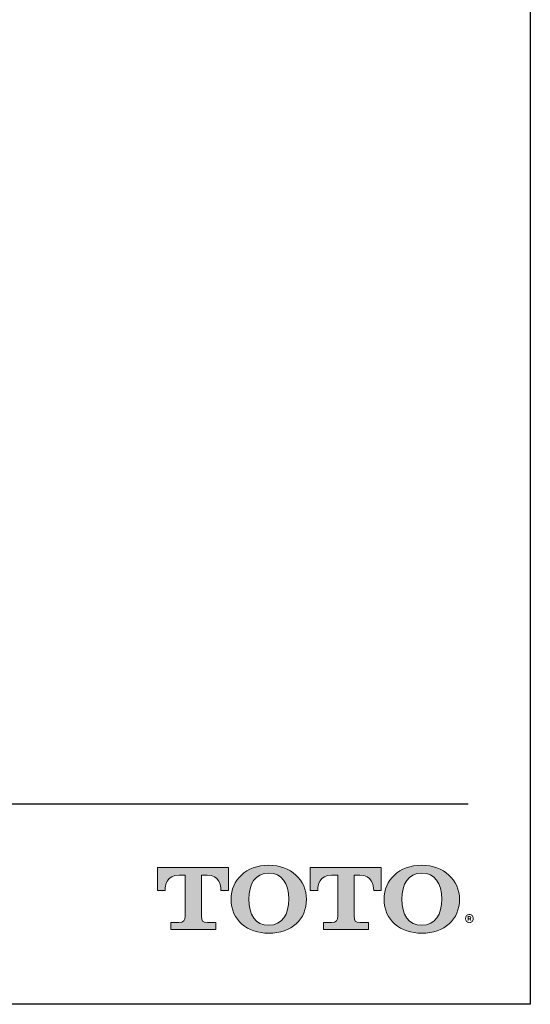
# Model space of a CAD drawing. Units: inches. Extents: x 13.2 to 21.7, y 4.4 to 15.4.
# Drawn here: x 20 to 21.7, y 4.4 to 7.7 of the extents above; entities that cross this region are included whole.
import ezdxf

# ---------------------------------------------------------------- set-up
doc = ezdxf.new("R2010")
doc.units = ezdxf.units.IN
doc.header["$MEASUREMENT"] = 0
doc.layers.add('Layer 1', color=7, linetype='Continuous')
doc.layers.add('Template', color=7, linetype='Continuous')
doc.styles.get("Standard").update_dxf_attribs({"font": 'arial.ttf'})

msp = doc.modelspace()

# ---------------------------------------------------------------- hatches: boundary and pattern name
h = msp.add_hatch(color=256)
h.dxf.hatch_style = 1
edge = h.paths.add_edge_path()
edge.add_spline(control_points=[(20.5784, 4.7182), (20.5784, 4.7182), (20.5784, 4.8538), (20.5784, 4.8538)], knot_values=[0.00001, 0.00001, 0.00001, 0.00001, 1, 1, 1, 1], degree=3, periodic=0)
edge.add_spline(control_points=[(20.5784, 4.8538), (20.5784, 4.8538), (20.5972, 4.8538), (20.5972, 4.8538)], knot_values=[17.00001, 17.00001, 17.00001, 17.00001, 17.99999, 17.99999, 17.99999, 17.99999], degree=3, periodic=0)
edge.add_spline(control_points=[(20.5972, 4.8538), (20.6376, 4.8538), (20.6431, 4.8209), (20.6431, 4.803)], knot_values=[16, 16, 16, 16, 17, 17, 17, 17], degree=3, periodic=0)
edge.add_spline(control_points=[(20.6431, 4.803), (20.6431, 4.803), (20.6675, 4.8032), (20.6675, 4.8032), (20.6675, 4.8032), (20.6675, 4.8032), (20.6675, 4.8032)], knot_values=[14.99999, 14.99999, 14.99999, 14.99999, 15.99999, 15.99999, 15.99999, 16, 16, 16, 16], degree=3, periodic=0)
edge.add_spline(control_points=[(20.6675, 4.8032), (20.6675, 4.8032), (20.6675, 4.8787), (20.6675, 4.8787)], knot_values=[14.00001, 14.00001, 14.00001, 14.00001, 14.99999, 14.99999, 14.99999, 14.99999], degree=3, periodic=0)
edge.add_spline(control_points=[(20.6675, 4.8787), (20.6675, 4.8787), (20.4327, 4.8787), (20.4327, 4.8787), (20.4327, 4.8787), (20.4327, 4.8787), (20.4327, 4.8787)], knot_values=[12.99999, 12.99999, 12.99999, 12.99999, 13.99998, 13.99998, 13.99998, 13.99999, 13.99999, 13.99999, 13.99999], degree=3, periodic=0)
edge.add_spline(control_points=[(20.4327, 4.8787), (20.4327, 4.8787), (20.4327, 4.8032), (20.4327, 4.8032), (20.4327, 4.8032), (20.4327, 4.8032), (20.4327, 4.8032)], knot_values=[11.99999, 11.99999, 11.99999, 11.99999, 12.99998, 12.99998, 12.99998, 12.99999, 12.99999, 12.99999, 12.99999], degree=3, periodic=0)
edge.add_spline(control_points=[(20.4327, 4.8032), (20.4327, 4.8032), (20.4584, 4.803), (20.4584, 4.803)], knot_values=[11.00001, 11.00001, 11.00001, 11.00001, 11.99999, 11.99999, 11.99999, 11.99999], degree=3, periodic=0)
edge.add_spline(control_points=[(20.4584, 4.803), (20.4584, 4.8209), (20.464, 4.8538), (20.5043, 4.8538)], knot_values=[10, 10, 10, 10, 11, 11, 11, 11], degree=3, periodic=0)
edge.add_spline(control_points=[(20.5043, 4.8538), (20.5043, 4.8538), (20.5244, 4.8538), (20.5244, 4.8538)], knot_values=[9.00001, 9.00001, 9.00001, 9.00001, 10, 10, 10, 10], degree=3, periodic=0)
edge.add_spline(control_points=[(20.5244, 4.8538), (20.5244, 4.8538), (20.5244, 4.7182), (20.5244, 4.7182)], knot_values=[8.00001, 8.00001, 8.00001, 8.00001, 8.99999, 8.99999, 8.99999, 8.99999], degree=3, periodic=0)
edge.add_spline(control_points=[(20.5244, 4.7182), (20.5244, 4.7052), (20.5197, 4.6971), (20.504, 4.6971)], knot_values=[7, 7, 7, 7, 8, 8, 8, 8], degree=3, periodic=0)
edge.add_spline(control_points=[(20.504, 4.6971), (20.4828, 4.6971), (20.4772, 4.6971), (20.4772, 4.6971), (20.4772, 4.6971), (20.4772, 4.6971), (20.4772, 4.6971)], knot_values=[5.99999, 5.99999, 5.99999, 5.99999, 6.99999, 6.99999, 6.99999, 7, 7, 7, 7], degree=3, periodic=0)
edge.add_spline(control_points=[(20.4772, 4.6971), (20.4772, 4.6971), (20.4772, 4.6738), (20.4772, 4.6738)], knot_values=[5.00001, 5.00001, 5.00001, 5.00001, 5.99999, 5.99999, 5.99999, 5.99999], degree=3, periodic=0)
edge.add_spline(control_points=[(20.4772, 4.6738), (20.4772, 4.6738), (20.6256, 4.6738), (20.6256, 4.6738), (20.6256, 4.6738), (20.6256, 4.6738), (20.6256, 4.6738)], knot_values=[3.99999, 3.99999, 3.99999, 3.99999, 4.99998, 4.99998, 4.99998, 4.99999, 4.99999, 4.99999, 4.99999], degree=3, periodic=0)
edge.add_spline(control_points=[(20.6256, 4.6738), (20.6256, 4.6738), (20.6256, 4.6971), (20.6256, 4.6971), (20.6256, 4.6971), (20.6256, 4.6971), (20.6256, 4.6971)], knot_values=[2.99999, 2.99999, 2.99999, 2.99999, 3.99998, 3.99998, 3.99998, 3.99999, 3.99999, 3.99999, 3.99999], degree=3, periodic=0)
edge.add_spline(control_points=[(20.6256, 4.6971), (20.6256, 4.6971), (20.6199, 4.6971), (20.5987, 4.6971)], knot_values=[2, 2, 2, 2, 2.99999, 2.99999, 2.99999, 2.99999], degree=3, periodic=0)
edge.add_spline(control_points=[(20.5987, 4.6971), (20.5823, 4.6971), (20.5784, 4.7025), (20.5784, 4.7182)], knot_values=[1, 1, 1, 1, 2, 2, 2, 2], degree=3, periodic=0)
edge = h.paths.add_edge_path()
edge.add_spline(control_points=[(20.6765, 4.7741), (20.6765, 4.7046), (20.7303, 4.6614), (20.8013, 4.6614)], knot_values=[1, 1, 1, 1, 2, 2, 2, 2], degree=3, periodic=0)
edge.add_spline(control_points=[(20.8013, 4.6614), (20.8765, 4.6614), (20.9259, 4.7076), (20.9259, 4.7741)], knot_values=[2, 2, 2, 2, 3, 3, 3, 3], degree=3, periodic=0)
edge.add_spline(control_points=[(20.9259, 4.7741), (20.9259, 4.8365), (20.874, 4.8868), (20.8013, 4.8868)], knot_values=[3, 3, 3, 3, 4, 4, 4, 4], degree=3, periodic=0)
edge.add_spline(control_points=[(20.8013, 4.8868), (20.7254, 4.8868), (20.6765, 4.8373), (20.6765, 4.7741)], knot_values=[0, 0, 0, 0, 1, 1, 1, 1], degree=3, periodic=0)
edge = h.paths.add_edge_path(flags=16)
edge.add_spline(control_points=[(20.8013, 4.688), (20.7566, 4.688), (20.7352, 4.7222), (20.7352, 4.7742)], knot_values=[0, 0, 0, 0, 1, 1, 1, 1], degree=3, periodic=0)
edge.add_spline(control_points=[(20.7352, 4.7742), (20.7352, 4.8247), (20.7558, 4.8603), (20.8013, 4.8603)], knot_values=[1, 1, 1, 1, 2, 2, 2, 2], degree=3, periodic=0)
edge.add_spline(control_points=[(20.8013, 4.8603), (20.8442, 4.8603), (20.8672, 4.8285), (20.8672, 4.7742)], knot_values=[2, 2, 2, 2, 3, 3, 3, 3], degree=3, periodic=0)
edge.add_spline(control_points=[(20.8672, 4.7742), (20.8672, 4.7239), (20.8462, 4.688), (20.8013, 4.688)], knot_values=[3, 3, 3, 3, 4, 4, 4, 4], degree=3, periodic=0)
edge = h.paths.add_edge_path()
edge.add_spline(control_points=[(21.0293, 4.8538), (21.0293, 4.8538), (21.0293, 4.7182), (21.0293, 4.7182)], knot_values=[8.00001, 8.00001, 8.00001, 8.00001, 8.99999, 8.99999, 8.99999, 8.99999], degree=3, periodic=0)
edge.add_spline(control_points=[(21.0293, 4.7182), (21.0293, 4.7052), (21.0246, 4.6971), (21.0089, 4.6971)], knot_values=[7, 7, 7, 7, 8, 8, 8, 8], degree=3, periodic=0)
edge.add_spline(control_points=[(21.0089, 4.6971), (20.9877, 4.6971), (20.9821, 4.6971), (20.9821, 4.6971), (20.9821, 4.6971), (20.9821, 4.6971), (20.9821, 4.6971)], knot_values=[5.99999, 5.99999, 5.99999, 5.99999, 6.99999, 6.99999, 6.99999, 7, 7, 7, 7], degree=3, periodic=0)
edge.add_spline(control_points=[(20.9821, 4.6971), (20.9821, 4.6971), (20.9821, 4.6738), (20.9821, 4.6738)], knot_values=[5.00001, 5.00001, 5.00001, 5.00001, 5.99999, 5.99999, 5.99999, 5.99999], degree=3, periodic=0)
edge.add_spline(control_points=[(20.9821, 4.6738), (20.9821, 4.6738), (21.1305, 4.6738), (21.1305, 4.6738), (21.1305, 4.6738), (21.1305, 4.6738), (21.1305, 4.6738)], knot_values=[3.99999, 3.99999, 3.99999, 3.99999, 4.99998, 4.99998, 4.99998, 4.99999, 4.99999, 4.99999, 4.99999], degree=3, periodic=0)
edge.add_spline(control_points=[(21.1305, 4.6738), (21.1305, 4.6738), (21.1305, 4.6971), (21.1305, 4.6971), (21.1305, 4.6971), (21.1305, 4.6971), (21.1305, 4.6971)], knot_values=[2.99999, 2.99999, 2.99999, 2.99999, 3.99998, 3.99998, 3.99998, 3.99999, 3.99999, 3.99999, 3.99999], degree=3, periodic=0)
edge.add_spline(control_points=[(21.1305, 4.6971), (21.1305, 4.6971), (21.1248, 4.6971), (21.1036, 4.6971)], knot_values=[2, 2, 2, 2, 2.99999, 2.99999, 2.99999, 2.99999], degree=3, periodic=0)
edge.add_spline(control_points=[(21.1036, 4.6971), (21.0872, 4.6971), (21.0832, 4.7025), (21.0832, 4.7182)], knot_values=[1, 1, 1, 1, 2, 2, 2, 2], degree=3, periodic=0)
edge.add_spline(control_points=[(21.0832, 4.7182), (21.0832, 4.7182), (21.0832, 4.8538), (21.0832, 4.8538)], knot_values=[0.00001, 0.00001, 0.00001, 0.00001, 1, 1, 1, 1], degree=3, periodic=0)
edge.add_spline(control_points=[(21.0832, 4.8538), (21.0832, 4.8538), (21.1021, 4.8538), (21.1021, 4.8538)], knot_values=[17.00001, 17.00001, 17.00001, 17.00001, 17.99999, 17.99999, 17.99999, 17.99999], degree=3, periodic=0)
edge.add_spline(control_points=[(21.1021, 4.8538), (21.1424, 4.8538), (21.1481, 4.8209), (21.1481, 4.803)], knot_values=[16, 16, 16, 16, 17, 17, 17, 17], degree=3, periodic=0)
edge.add_spline(control_points=[(21.1481, 4.803), (21.1481, 4.803), (21.1724, 4.8032), (21.1724, 4.8032), (21.1724, 4.8032), (21.1724, 4.8032), (21.1724, 4.8032)], knot_values=[14.99999, 14.99999, 14.99999, 14.99999, 15.99999, 15.99999, 15.99999, 16, 16, 16, 16], degree=3, periodic=0)
edge.add_spline(control_points=[(21.1724, 4.8032), (21.1724, 4.8032), (21.1724, 4.8787), (21.1724, 4.8787)], knot_values=[14.00001, 14.00001, 14.00001, 14.00001, 14.99999, 14.99999, 14.99999, 14.99999], degree=3, periodic=0)
edge.add_spline(control_points=[(21.1724, 4.8787), (21.1724, 4.8787), (20.9376, 4.8787), (20.9376, 4.8787), (20.9376, 4.8787), (20.9376, 4.8787), (20.9376, 4.8787)], knot_values=[12.99999, 12.99999, 12.99999, 12.99999, 13.99998, 13.99998, 13.99998, 13.99999, 13.99999, 13.99999, 13.99999], degree=3, periodic=0)
edge.add_spline(control_points=[(20.9376, 4.8787), (20.9376, 4.8787), (20.9376, 4.8032), (20.9376, 4.8032), (20.9376, 4.8032), (20.9376, 4.8032), (20.9376, 4.8032)], knot_values=[11.99999, 11.99999, 11.99999, 11.99999, 12.99998, 12.99998, 12.99998, 12.99999, 12.99999, 12.99999, 12.99999], degree=3, periodic=0)
edge.add_spline(control_points=[(20.9376, 4.8032), (20.9376, 4.8032), (20.9633, 4.803), (20.9633, 4.803)], knot_values=[11.00001, 11.00001, 11.00001, 11.00001, 11.99999, 11.99999, 11.99999, 11.99999], degree=3, periodic=0)
edge.add_spline(control_points=[(20.9633, 4.803), (20.9633, 4.8209), (20.9688, 4.8538), (21.0091, 4.8538)], knot_values=[10, 10, 10, 10, 11, 11, 11, 11], degree=3, periodic=0)
edge.add_spline(control_points=[(21.0091, 4.8538), (21.0091, 4.8538), (21.0293, 4.8538), (21.0293, 4.8538)], knot_values=[9.00001, 9.00001, 9.00001, 9.00001, 10, 10, 10, 10], degree=3, periodic=0)
edge = h.paths.add_edge_path()
edge.add_spline(control_points=[(21.1824, 4.7741), (21.1824, 4.7046), (21.2362, 4.6614), (21.3072, 4.6614)], knot_values=[1, 1, 1, 1, 2, 2, 2, 2], degree=3, periodic=0)
edge.add_spline(control_points=[(21.3072, 4.6614), (21.3825, 4.6614), (21.4319, 4.7076), (21.4319, 4.7741)], knot_values=[2, 2, 2, 2, 3, 3, 3, 3], degree=3, periodic=0)
edge.add_spline(control_points=[(21.4319, 4.7741), (21.4319, 4.8365), (21.38, 4.8868), (21.3072, 4.8868)], knot_values=[3, 3, 3, 3, 4, 4, 4, 4], degree=3, periodic=0)
edge.add_spline(control_points=[(21.3072, 4.8868), (21.2314, 4.8868), (21.1824, 4.8373), (21.1824, 4.7741)], knot_values=[0, 0, 0, 0, 1, 1, 1, 1], degree=3, periodic=0)
edge = h.paths.add_edge_path(flags=16)
edge.add_spline(control_points=[(21.3072, 4.688), (21.2627, 4.688), (21.2412, 4.7222), (21.2412, 4.7742)], knot_values=[0, 0, 0, 0, 1, 1, 1, 1], degree=3, periodic=0)
edge.add_spline(control_points=[(21.2412, 4.7742), (21.2412, 4.8247), (21.2618, 4.8603), (21.3072, 4.8603)], knot_values=[1, 1, 1, 1, 2, 2, 2, 2], degree=3, periodic=0)
edge.add_spline(control_points=[(21.3072, 4.8603), (21.3501, 4.8603), (21.3732, 4.8285), (21.3732, 4.7742)], knot_values=[2, 2, 2, 2, 3, 3, 3, 3], degree=3, periodic=0)
edge.add_spline(control_points=[(21.3732, 4.7742), (21.3732, 4.7239), (21.3522, 4.688), (21.3072, 4.688)], knot_values=[3, 3, 3, 3, 4, 4, 4, 4], degree=3, periodic=0)

# ---------------------------------------------------------------- linework, layer by layer
at = {"layer": 'Layer 1', "lineweight": 0}
for points, knots in [([(20.5784, 4.8538), (20.5784, 4.8538), (20.5784, 4.7182), (20.5784, 4.7182), (20.5784, 4.7025), (20.5823, 4.6971), (20.5987, 4.6971), (20.6199, 4.6971), (20.6256, 4.6971), (20.6256, 4.6971), (20.6256, 4.6971), (20.6256, 4.6738), (20.6256, 4.6738), (20.6256, 4.6738), (20.4772, 4.6738), (20.4772, 4.6738), (20.4772, 4.6738), (20.4772, 4.6971), (20.4772, 4.6971), (20.4772, 4.6971), (20.4828, 4.6971), (20.504, 4.6971), (20.5197, 4.6971), (20.5244, 4.7052), (20.5244, 4.7182), (20.5244, 4.7182), (20.5244, 4.8538), (20.5244, 4.8538), (20.5244, 4.8538), (20.5043, 4.8538), (20.5043, 4.8538), (20.464, 4.8538), (20.4584, 4.8209), (20.4584, 4.803), (20.4584, 4.803), (20.4327, 4.8032), (20.4327, 4.8032), (20.4327, 4.8032), (20.4327, 4.8787), (20.4327, 4.8787), (20.4327, 4.8787), (20.6675, 4.8787), (20.6675, 4.8787), (20.6675, 4.8787), (20.6675, 4.8032), (20.6675, 4.8032), (20.6675, 4.8032), (20.6431, 4.803), (20.6431, 4.803), (20.6431, 4.8209), (20.6376, 4.8538), (20.5972, 4.8538), (20.5972, 4.8538), (20.5784, 4.8538), (20.5784, 4.8538)], [0, 0, 0, 0, 1, 1, 1, 2, 2, 2, 3, 3, 3, 4, 4, 4, 5, 5, 5, 6, 6, 6, 7, 7, 7, 8, 8, 8, 9, 9, 9, 10, 10, 10, 11, 11, 11, 12, 12, 12, 13, 13, 13, 14, 14, 14, 15, 15, 15, 16, 16, 16, 17, 17, 17, 18, 18, 18, 18]), ([(20.8013, 4.8868), (20.7254, 4.8868), (20.6765, 4.8373), (20.6765, 4.7741), (20.6765, 4.7046), (20.7303, 4.6614), (20.8013, 4.6614), (20.8765, 4.6614), (20.9259, 4.7076), (20.9259, 4.7741), (20.9259, 4.8365), (20.874, 4.8868), (20.8013, 4.8868)], [0, 0, 0, 0, 1, 1, 1, 2, 2, 2, 3, 3, 3, 4, 4, 4, 4]), ([(20.8013, 4.688), (20.7566, 4.688), (20.7352, 4.7222), (20.7352, 4.7742), (20.7352, 4.8247), (20.7558, 4.8603), (20.8013, 4.8603), (20.8442, 4.8603), (20.8672, 4.8285), (20.8672, 4.7742), (20.8672, 4.7239), (20.8462, 4.688), (20.8013, 4.688)], [0, 0, 0, 0, 1, 1, 1, 2, 2, 2, 3, 3, 3, 4, 4, 4, 4]), ([(21.0832, 4.8538), (21.0832, 4.8538), (21.0832, 4.7182), (21.0832, 4.7182), (21.0832, 4.7025), (21.0872, 4.6971), (21.1036, 4.6971), (21.1248, 4.6971), (21.1305, 4.6971), (21.1305, 4.6971), (21.1305, 4.6971), (21.1305, 4.6738), (21.1305, 4.6738), (21.1305, 4.6738), (20.9821, 4.6738), (20.9821, 4.6738), (20.9821, 4.6738), (20.9821, 4.6971), (20.9821, 4.6971), (20.9821, 4.6971), (20.9877, 4.6971), (21.0089, 4.6971), (21.0246, 4.6971), (21.0293, 4.7052), (21.0293, 4.7182), (21.0293, 4.7182), (21.0293, 4.8538), (21.0293, 4.8538), (21.0293, 4.8538), (21.0091, 4.8538), (21.0091, 4.8538), (20.9688, 4.8538), (20.9633, 4.8209), (20.9633, 4.803), (20.9633, 4.803), (20.9376, 4.8032), (20.9376, 4.8032), (20.9376, 4.8032), (20.9376, 4.8787), (20.9376, 4.8787), (20.9376, 4.8787), (21.1724, 4.8787), (21.1724, 4.8787), (21.1724, 4.8787), (21.1724, 4.8032), (21.1724, 4.8032), (21.1724, 4.8032), (21.1481, 4.803), (21.1481, 4.803), (21.1481, 4.8209), (21.1424, 4.8538), (21.1021, 4.8538), (21.1021, 4.8538), (21.0832, 4.8538), (21.0832, 4.8538)], [0, 0, 0, 0, 1, 1, 1, 2, 2, 2, 3, 3, 3, 4, 4, 4, 5, 5, 5, 6, 6, 6, 7, 7, 7, 8, 8, 8, 9, 9, 9, 10, 10, 10, 11, 11, 11, 12, 12, 12, 13, 13, 13, 14, 14, 14, 15, 15, 15, 16, 16, 16, 17, 17, 17, 18, 18, 18, 18]), ([(21.3072, 4.8868), (21.2314, 4.8868), (21.1824, 4.8373), (21.1824, 4.7741), (21.1824, 4.7046), (21.2362, 4.6614), (21.3072, 4.6614), (21.3825, 4.6614), (21.4319, 4.7076), (21.4319, 4.7741), (21.4319, 4.8365), (21.38, 4.8868), (21.3072, 4.8868)], [0, 0, 0, 0, 1, 1, 1, 2, 2, 2, 3, 3, 3, 4, 4, 4, 4]), ([(21.3072, 4.688), (21.2627, 4.688), (21.2412, 4.7222), (21.2412, 4.7742), (21.2412, 4.8247), (21.2618, 4.8603), (21.3072, 4.8603), (21.3501, 4.8603), (21.3732, 4.8285), (21.3732, 4.7742), (21.3732, 4.7239), (21.3522, 4.688), (21.3072, 4.688)], [0, 0, 0, 0, 1, 1, 1, 2, 2, 2, 3, 3, 3, 4, 4, 4, 4])]:
    msp.add_open_spline(points, degree=3, knots=knots, dxfattribs=at)
at = {"layer": 'Template'}
for p, q in [((21.6659, 15.4262), (21.6659, 4.4262)), ((13.3939, 5.0898), (21.4601, 5.0898)), ((21.6659, 4.4262), (13.1659, 4.4262))]:
    msp.add_line(p, q, dxfattribs=at)

# ---------------------------------------------------------------- texts
msp.add_text('®', height=0.05, dxfattribs=at).set_placement((21.4485, 4.6708))

doc.saveas('drawing.dxf')
